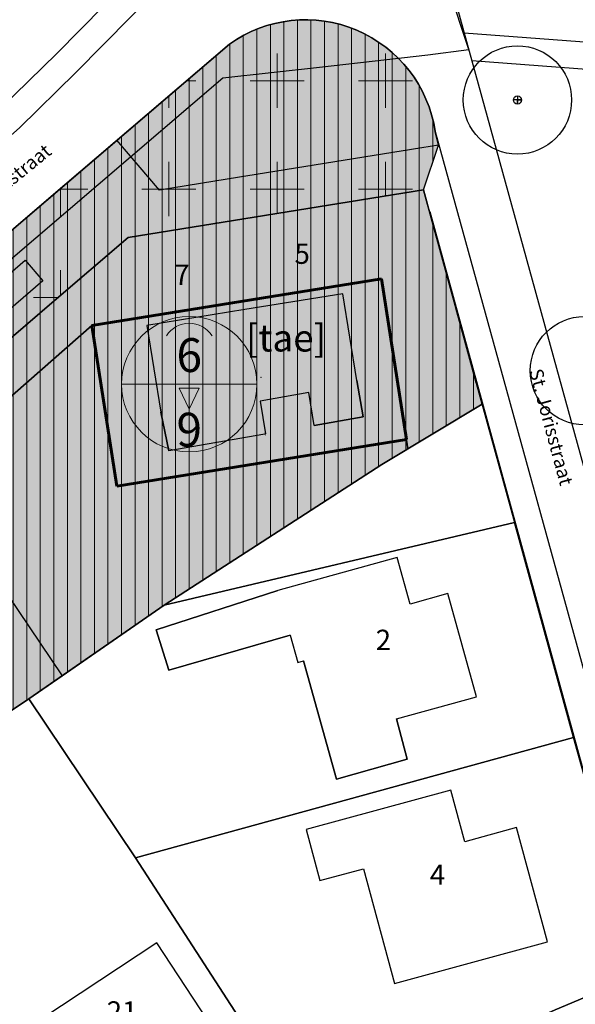
# Model space of a CAD drawing. Units: millimetres. Extents: x 215088 to 215743, y 437354 to 437798.
# Drawn here: x 215420 to 215462, y 437499 to 437572 of the extents above; entities that cross this region are included whole.
import ezdxf
from ezdxf.enums import TextEntityAlignment as Align

# ---------------------------------------------------------------- set-up
doc = ezdxf.new("R2010")
doc.units = ezdxf.units.MM
doc.linetypes.add('DOORGETROKKEN', pattern=[10000.00001, 10000, -1e-05])
doc.linetypes.add('SCHEIDINGSLIJN', pattern=[2, 0.5, -1.5])
for name, color, linetype in [('0.6 Tekst', 250, 'Continuous'), ('1.3 Nieuwe woningen Braamt voorstel 2', 7, 'Continuous'), ('2.2 Kavel grens', 7, 'Continuous'), ('6.1 Bestaande bomen', 7, 'Continuous'), ('7.6 Maatgegevens nieuw', 7, 'Continuous'), ('B01', 7, 'Continuous'), ('B11', 7, 'Continuous'), ('Gebw', 10, 'Continuous'), ('GPNIETPLOTTEN', 7, 'Continuous'), ('Perceelgeg', 10, 'Continuous'), ('Vlak', 10, 'Continuous'), ('Z02', 7, 'Continuous'), ('Z06', 7, 'Continuous')]:
    doc.layers.add(name, color=color, linetype=linetype)
for name, color, linetype, lineweight in [('ADBA twee-aaneen (Tekenen)', 7, 'Continuous', 0), ('ADBV bouwvlak (Tekenen)', 7, 'Continuous', 0), ('ADBV bouwvlak (Vlakken)', 7, 'Continuous', 60), ('ADMV maximale goot- en bouwhoogte (m) (Tekenen)', 7, 'Continuous', 0), ('BSDBBD4_V', 7, 'Continuous', 18), ('REST _grens bouwvlak (Tekenen)', 4, 'Continuous', 0), ('REST _grens enkelbestemming (Tekenen)', 2, 'Continuous', 0)]:
    doc.layers.add(name, color=color, linetype=linetype, lineweight=lineweight)
for name, color, linetype, lineweight, true_color in [('ADBA twee-aaneen (Vlakken)', 7, 'Continuous', 18, 0x010101), ('ADGA vrijwaringszone - molenbiotoop (Vlakken)', 4, 'Continuous', 18, 0x00ffff), ('ADMV maximale goot- en bouwhoogte (m) (Vlakken)', 7, 'Continuous', 30, 0x010101), ('BE1_V', 7, 'Continuous', 30, 0xcdcdcd), ('BSEB Tuin (Vlakken)', 7, 'Continuous', 30, 0xc8d76e), ('BSEB Wonen (Vlakken)', 2, 'Continuous', 30, 0xffff00), ('REST _grens combinatie (Tekenen)', 2, 'Continuous', 0, 0xffff00), ('REST _grens dubbelbestemming waarde (Tekenen)', 1, 'Continuous', 0, 0xff0000), ('REST _grens plangebied (Tekenen)', 2, 'Continuous', 0, 0xffff00), ('REST _grens vrijwaringszone (Tekenen)', 1, 'Continuous', 0, 0xff0000), ('REST _grens woningtype (Tekenen)', 1, 'Continuous', 0, 0xff0000), ('REST plangebied (Vlakken)', 7, 'Continuous', 30, 0x010101)]:
    doc.layers.add(name, color=color, linetype=linetype, lineweight=lineweight, true_color=true_color)
doc.layers.add('G01', color=7, linetype='Continuous', true_color=0x666666)
doc.styles.add('Arial', font='arial.ttf')
doc.styles.add('ArialCursief', font='ariali.ttf')
doc.styles.add('ISO', font='ISO')
doc.linetypes.add('FUNCTIEBOUWGRENS', pattern='A,2.5,-0.16,[20,svbp2012.shx,S=1,R=0,X=0,Y=0],-0.16', length=2.82)
doc.linetypes.add('PLANGRENS', pattern='A,5,[65,svbp2012.shx,S=0.2,R=0,X=0,Y=0],5', length=10)

# ---------------------------------------------------------------- blocks, each defined once
blk = doc.blocks.new('X')
at = {"layer": 'GPNIETPLOTTEN', "color": 0, "linetype": 'ByBlock', "lineweight": -2}
blk.add_point((0, 0), dxfattribs=at)
blk = doc.blocks.new('s111')
at = {"color": 0}
for p, q in [((5, 0), (-5, 0)), ((0, -1.852), (-0.733, -0.302)), ((0.733, -0.302), (-0.733, -0.302)), ((0, -1.852), (0.733, -0.302))]:
    blk.add_line(p, q, dxfattribs=at)
blk.add_circle((0, 0), 5, dxfattribs=at)
at = {"color": 0, "linetype": 'ByBlock', "lineweight": -2}
blk.add_arc((0, 2.497), 2.003, 32.81314, 147.18686, dxfattribs=at)
at = {"color": 0, "style": 'Arial'}
for tag, p in [('MAXIMUMGOOTHOOGTE', (0, 2.151)), ('MAXIMUMBOUWHOOGTE', (0, -3.357))]:
    blk.add_attdef(tag, text='', height=2.5, dxfattribs=at).set_placement(p, align=Align.MIDDLE_CENTER)

msp = doc.modelspace()

# ---------------------------------------------------------------- hatches: boundary and pattern name
at = {"layer": 'ADBA twee-aaneen (Vlakken)', "linetype": 'Continuous', "lineweight": 0}
h = msp.add_hatch(dxfattribs=at)
h.set_pattern_fill('DOTS', color=256, scale=10000000.0, style=0)
h.set_pattern_definition([(0, (215000, 438000), (7938000, 15875000), [0, -15875000])])
h.paths.add_polyline_path([(215447.226, 437552.672), (215425.838, 437549.224), (215427.683, 437537.367), (215449.071, 437540.815)], flags=16)
at = {"layer": 'ADBV bouwvlak (Vlakken)', "linetype": 'Continuous', "lineweight": 0}
h = msp.add_hatch(dxfattribs=at)
h.set_pattern_fill('DOTS', color=256, scale=10000000.0, style=0)
h.set_pattern_definition([(0, (215000, 438000), (7938000, 15875000), [0, -15875000])])
h.paths.add_polyline_path([(215447.226, 437552.672), (215425.838, 437549.224), (215427.683, 437537.367), (215449.071, 437540.815)], flags=16)
at = {"layer": 'ADGA vrijwaringszone - molenbiotoop (Vlakken)', "linetype": 'Continuous'}
h = msp.add_hatch(dxfattribs=at)
h.set_pattern_fill('VRIJWARINGSZONE-MOLENBIOTOOP', color=256, style=0, pattern_type=2)
h.set_pattern_definition([(90, (215412.0197, 437541.2974), (-1, 6e-17), [])])
h.paths.add_polyline_path([(215450.339, 437559.252), (215451.454, 437562.548), (215451.205, 437563.561, 0.557758), (215435.991, 437570.012), (215423.83, 437559.615), (215419.373, 437555.804), (215410.114, 437547.829), (215407.805, 437546.009), (215404.333, 437543.272), (215402.655, 437542.117), (215388.809, 437532.578), (215376.909, 437525.415), (215360.87, 437517.656), (215344.203, 437511.44), (215337.559, 437508.82), (215331.047, 437506.785), (215326.447, 437505.549), (215321.755, 437504.525), (215318.062, 437503.938), (215313.807, 437503.505), (215309.318, 437503.379), (215306.185, 437503.442), (215303.605, 437503.618), (215301.564, 437503.864), (215299.132, 437504.233), (215298.801, 437504.291, 0.017445), (215286.177, 437479.403), (215287.626, 437478.917), (215296.264, 437477.397), (215304.691, 437475.573), (215331.699, 437478.879), (215333.467, 437479.096), (215333.811, 437476.575), (215357.818, 437480.691), (215364.854, 437485.21), (215374.255, 437491.224), (215381.618, 437495.84), (215386.339, 437499.04), (215393.076, 437503.395), (215400.015, 437507.767), (215407.091, 437512.269), (215421.176, 437521.668), (215423.638, 437523.367), (215431.176, 437528.569), (215447.267, 437538.961), (215454.663, 437543.416)], flags=16)
at = {"layer": 'ADMV maximale goot- en bouwhoogte (m) (Vlakken)', "linetype": 'Continuous', "lineweight": 0}
h = msp.add_hatch(dxfattribs=at)
h.set_pattern_fill('DOTS', color=256, scale=10000000.0, style=0)
h.set_pattern_definition([(0, (215000, 438000), (7938000, 15875000), [0, -15875000])])
h.paths.add_polyline_path([(215447.226, 437552.672), (215425.838, 437549.224), (215427.683, 437537.367), (215449.071, 437540.815)], flags=16)
at = {"layer": 'BE1_V', "linetype": 'Continuous'}
msp.add_hatch(color=256, dxfattribs=at).paths.add_polyline_path([(215259.861, 437511.11), (215260.537, 437510.826), (215261.892, 437510.258), (215263.433, 437509.617), (215269.019, 437507.333), (215269.465, 437507.162), (215271.842, 437506.255), (215274.675, 437505.173), (215277.398, 437504.181), (215278.949, 437503.591), (215280.356, 437503.121), (215284.176, 437501.846), (215286.067, 437501.214), (215288.539, 437500.453), (215291.928, 437499.532), (215293.68, 437499.143), (215298.262, 437498.274), (215300.984, 437497.886), (215302.495, 437497.702), (215307.169, 437497.416), (215310.019, 437497.381), (215311.564, 437497.406), (215313.847, 437497.501), (215317.538, 437497.799), (215320.091, 437498.206), (215323.586, 437498.764), (215328.488, 437499.876), (215332.935, 437501.107), (215335.78, 437501.924), (215338.78, 437502.906), (215344.394, 437505.08), (215345.266, 437502.008), (215346.092, 437499.096), (215351.613, 437479.627), (215357.818, 437480.691), (215364.854, 437485.21), (215370.092, 437488.561), (215364.569, 437508.288), (215364.431, 437508.773), (215363.441, 437512.236), (215371.303, 437516.039), (215378.972, 437519.748), (215379.769, 437520.133), (215381.334, 437521.076), (215385.915, 437523.833), (215387.455, 437524.763), (215388.749, 437525.537), (215392.061, 437527.533), (215399.978, 437532.987), (215404.189, 437535.887), (215407.896, 437538.441), (215410.913, 437540.819), (215411.52, 437541.297), (215413.462, 437542.828), (215422.868, 437550.896), (215428.525, 437555.735), (215450.339, 437559.252), (215451.454, 437562.548), (215451.205, 437563.561, 0.557758), (215435.991, 437570.012), (215423.83, 437559.615), (215419.373, 437555.804), (215410.114, 437547.829), (215407.805, 437546.009), (215404.333, 437543.272), (215402.655, 437542.117), (215388.809, 437532.578), (215376.909, 437525.415), (215360.87, 437517.656), (215344.203, 437511.44), (215337.559, 437508.82), (215331.047, 437506.785), (215326.447, 437505.549), (215321.755, 437504.525), (215318.062, 437503.938), (215313.807, 437503.505), (215309.318, 437503.379), (215306.185, 437503.442), (215303.605, 437503.618), (215301.564, 437503.864), (215299.132, 437504.233), (215295.649, 437504.865), (215294.015, 437505.214), (215292.486, 437505.583), (215290.982, 437505.99), (215289.418, 437506.453), (215285.83, 437507.599), (215283.795, 437508.284), (215281.63, 437509.034), (215279.358, 437509.845), (215276.995, 437510.711), (215274.554, 437511.631), (215272.045, 437512.603), (215269.479, 437513.624), (215266.864, 437514.691), (215264.205, 437515.794), (215262.86, 437516.358), (215261.931, 437516.749), (215261.147, 437514.538), (215260.962, 437514.158)], flags=16)
at = {"layer": 'BSDBBD4_V', "linetype": 'Continuous'}
h = msp.add_hatch(dxfattribs=at)
h.set_pattern_fill('WAARDE-ARCHEOLOGIE', color=256, scale=4, style=0, pattern_type=2)
h.set_pattern_definition([(0, (215413.52, 437543.2974), (0, 8), [4, -4]), (90, (215407.52, 437549.2974), (-8, 5e-16), [4, -4])])
h.paths.add_polyline_path([(215411.52, 437541.297), (215413.462, 437542.828), (215422.868, 437550.896), (215428.525, 437555.735), (215450.339, 437559.252), (215451.454, 437562.548), (215451.205, 437563.561, 0.557758), (215435.991, 437570.012), (215423.83, 437559.615), (215419.373, 437555.804), (215410.114, 437547.829), (215407.805, 437546.009), (215404.333, 437543.272), (215402.655, 437542.117), (215388.809, 437532.578), (215376.909, 437525.415), (215360.87, 437517.656), (215344.203, 437511.44), (215337.559, 437508.82), (215331.047, 437506.785), (215326.447, 437505.549), (215321.755, 437504.525), (215318.062, 437503.938), (215313.807, 437503.505), (215309.318, 437503.379), (215306.185, 437503.442), (215303.605, 437503.618), (215301.564, 437503.864), (215299.132, 437504.233), (215295.649, 437504.865), (215294.015, 437505.214), (215292.486, 437505.583), (215290.982, 437505.99), (215289.418, 437506.453), (215285.83, 437507.599), (215283.795, 437508.284), (215281.63, 437509.034), (215279.358, 437509.845), (215276.995, 437510.711), (215274.554, 437511.631), (215272.045, 437512.603), (215269.479, 437513.624), (215266.864, 437514.691), (215264.205, 437515.794), (215262.86, 437516.358), (215261.931, 437516.749), (215261.147, 437514.538), (215260.962, 437514.158), (215259.861, 437511.11), (215252.976, 437492.426), (215267.627, 437486.482), (215278.154, 437482.355), (215282.733, 437480.56), (215287.626, 437478.917), (215296.264, 437477.397), (215304.691, 437475.573), (215331.699, 437478.879), (215333.467, 437479.096), (215333.811, 437476.575), (215357.818, 437480.691), (215364.854, 437485.21), (215374.255, 437491.224), (215381.618, 437495.84), (215386.339, 437499.04), (215393.076, 437503.395), (215400.015, 437507.767), (215407.091, 437512.269), (215421.176, 437521.668), (215423.638, 437523.367)], flags=16)
at = {"layer": 'BSEB Tuin (Vlakken)', "linetype": 'Continuous'}
msp.add_hatch(color=256, dxfattribs=at).paths.add_polyline_path([(215411.52, 437541.297), (215410.913, 437540.819), (215407.896, 437538.441), (215404.189, 437535.887), (215399.978, 437532.987), (215392.061, 437527.533), (215388.749, 437525.537), (215387.455, 437524.763), (215385.915, 437523.833), (215381.334, 437521.076), (215379.769, 437520.133), (215378.972, 437519.748), (215371.303, 437516.039), (215363.441, 437512.236), (215364.431, 437508.773), (215388.8, 437521.734), (215413.472, 437538.409), (215425.838, 437549.224), (215447.226, 437552.672), (215449.18, 437540.113), (215454.663, 437543.416), (215450.339, 437559.252), (215428.525, 437555.735), (215422.868, 437550.896), (215413.462, 437542.828)], flags=16)
at = {"layer": 'BSEB Wonen (Vlakken)', "linetype": 'Continuous'}
msp.add_hatch(color=256, dxfattribs=at).paths.add_polyline_path([(215364.431, 437508.773), (215364.569, 437508.288), (215370.092, 437488.561), (215374.255, 437491.224), (215381.618, 437495.84), (215386.339, 437499.04), (215393.076, 437503.395), (215400.015, 437507.767), (215407.091, 437512.269), (215421.176, 437521.668), (215423.638, 437523.367), (215431.176, 437528.569), (215447.267, 437538.961), (215449.18, 437540.113), (215447.226, 437552.672), (215425.838, 437549.224), (215413.472, 437538.409), (215388.8, 437521.734)], flags=16)
at = {"layer": 'REST plangebied (Vlakken)', "linetype": 'Continuous', "lineweight": 0}
h = msp.add_hatch(dxfattribs=at)
h.set_pattern_fill('DOTS', color=256, scale=10000000.0, style=0)
h.set_pattern_definition([(0, (215000, 438000), (7938000, 15875000), [0, -15875000])])
h.paths.add_polyline_path([(215450.339, 437559.252), (215451.454, 437562.548), (215451.205, 437563.561, 0.557758), (215435.991, 437570.012), (215423.83, 437559.615), (215419.373, 437555.804), (215410.114, 437547.829), (215407.805, 437546.009), (215404.333, 437543.272), (215402.655, 437542.117), (215388.809, 437532.578), (215376.909, 437525.415), (215360.87, 437517.656), (215344.203, 437511.44), (215337.559, 437508.82), (215331.047, 437506.785), (215326.447, 437505.549), (215321.755, 437504.525), (215318.062, 437503.938), (215313.807, 437503.505), (215309.318, 437503.379), (215306.185, 437503.442), (215303.605, 437503.618), (215301.564, 437503.864), (215299.132, 437504.233), (215295.649, 437504.865), (215294.015, 437505.214), (215292.486, 437505.583), (215290.982, 437505.99), (215289.418, 437506.453), (215285.83, 437507.599), (215283.795, 437508.284), (215281.63, 437509.034), (215279.358, 437509.845), (215276.995, 437510.711), (215274.554, 437511.631), (215272.045, 437512.603), (215269.479, 437513.624), (215266.864, 437514.691), (215264.205, 437515.794), (215262.86, 437516.358), (215261.931, 437516.749), (215261.147, 437514.538), (215260.962, 437514.158), (215259.861, 437511.11), (215252.976, 437492.426), (215267.627, 437486.482), (215278.154, 437482.355), (215282.733, 437480.56), (215287.626, 437478.917), (215296.264, 437477.397), (215304.691, 437475.573), (215331.699, 437478.879), (215333.467, 437479.096), (215333.811, 437476.575), (215357.818, 437480.691), (215364.854, 437485.21), (215374.255, 437491.224), (215381.618, 437495.84), (215386.339, 437499.04), (215393.076, 437503.395), (215400.015, 437507.767), (215407.091, 437512.269), (215421.176, 437521.668), (215423.638, 437523.367), (215431.176, 437528.569), (215447.267, 437538.961), (215454.663, 437543.416)], flags=16)

# ---------------------------------------------------------------- linework, layer by layer
at = {"layer": '1.3 Nieuwe woningen Braamt voorstel 2'}
for p, q in [((215444.365, 437551.569), (215437.126, 437550.402)), ((215437.126, 437550.402), (215429.888, 437549.235))]:
    msp.add_line(p, q, dxfattribs=at)
at = {"layer": '1.3 Nieuwe woningen Braamt voorstel 2', "flags": 128}
for points in [[(215442.264, 437541.852), (215445.888, 437542.482), (215445.398, 437545.157), (215444.365, 437551.569)], [(215429.888, 437549.235), (215430.922, 437542.822), (215431.515, 437539.983)], [(215445.398, 437545.157), (215445.888, 437542.482), (215442.264, 437541.852)], [(215442.264, 437541.852), (215441.86, 437544.287), (215438.259, 437543.651), (215438.669, 437541.227)], [(215438.607, 437541.216), (215431.515, 437539.983), (215430.922, 437542.822)]]:
    msp.add_lwpolyline(points, dxfattribs=at)
at = {"layer": '2.2 Kavel grens', "lineweight": -2, "flags": 128}
msp.add_lwpolyline([(215424.069, 437523.665), (215421.607, 437521.965), (215416.55, 437518.591)], dxfattribs=at)
at = {"layer": '6.1 Bestaande bomen', "lineweight": -2, "flags": 128}
msp.add_lwpolyline([(215457.275, 437566.183), (215457.275, 437565.583), (215457.275, 437565.883), (215457.575, 437565.883), (215456.975, 437565.883)], dxfattribs=at)
at = {"layer": '6.1 Bestaande bomen', "lineweight": -2}
for centre, radius in [((215457.275, 437565.883), 4), ((215457.275, 437565.883), 0.3), ((215462.224, 437545.893), 4)]:
    msp.add_circle(centre, radius, dxfattribs=at)
at = {"layer": '7.6 Maatgegevens nieuw', "lineweight": -2, "ltscale": 4}
msp.add_line((215435.991, 437570.012), (215423.83, 437559.615), dxfattribs=at)
at = {"layer": 'ADBA twee-aaneen (Vlakken)', "color": 7, "linetype": 'FUNCTIEBOUWGRENS', "lineweight": 18, "flags": 128}
msp.add_lwpolyline([(215447.226, 437552.672), (215425.838, 437549.224), (215427.683, 437537.367), (215449.071, 437540.815), (215447.226, 437552.672)], close=True, dxfattribs=at)
at = {"layer": 'ADBV bouwvlak (Vlakken)', "color": 7, "linetype": 'DOORGETROKKEN', "lineweight": 60, "flags": 128}
msp.add_lwpolyline([(215447.226, 437552.672), (215425.838, 437549.224), (215427.683, 437537.367), (215449.071, 437540.815), (215447.226, 437552.672)], close=True, dxfattribs=at)
at = {"layer": 'ADGA vrijwaringszone - molenbiotoop (Vlakken)', "color": 4, "linetype": 'Continuous', "lineweight": 18, "true_color": 0x00ffff, "flags": 128}
msp.add_lwpolyline([(215386.339, 437499.04), (215393.076, 437503.395), (215400.015, 437507.767), (215407.091, 437512.269), (215421.176, 437521.668), (215423.638, 437523.367), (215431.176, 437528.569), (215447.267, 437538.961), (215454.663, 437543.416), (215450.339, 437559.252), (215450.339, 437559.252), (215451.454, 437562.548), (215451.205, 437563.561, 0.557758), (215435.991, 437570.012), (215423.83, 437559.615), (215419.373, 437555.804), (215410.114, 437547.829), (215407.805, 437546.009), (215404.333, 437543.272), (215402.655, 437542.117), (215388.809, 437532.578), (215376.909, 437525.415), (215360.87, 437517.656), (215344.203, 437511.44)], format="xyb", dxfattribs=at)
at = {"layer": 'ADMV maximale goot- en bouwhoogte (m) (Vlakken)', "color": 7, "linetype": 'SCHEIDINGSLIJN', "lineweight": 30, "flags": 128}
msp.add_lwpolyline([(215447.226, 437552.672), (215425.838, 437549.224), (215427.683, 437537.367), (215449.071, 437540.815), (215447.226, 437552.672)], close=True, dxfattribs=at)
at = {"layer": 'B01', "flags": 128}
msp.add_lwpolyline([(215501.573, 437626.491), (215494.628, 437623.729), (215488.502, 437620.8), (215483.281, 437617.842), (215479.494, 437615.686), (215474.269, 437612.05), (215469.417, 437608.656), (215464.911, 437605.011), (215451.762, 437592.666, 0.278338), (215449.526, 437584.708), (215470.339, 437509.194)], format="xyb", dxfattribs=at)
for points in [[(215364.331, 437524.241), (215370.848, 437527.312), (215377.43, 437530.932), (215384.002, 437535.032), (215391.717, 437540.099), (215403.417, 437548.775), (215403.417, 437548.775), (215420.484, 437563.829), (215424.647, 437567.906), (215436.882, 437580.309)], [(215453.349, 437570.836), (215472.067, 437569.436)], [(215453.914, 437568.788), (215471.857, 437567.447)], [(215451.205, 437563.561), (215466.483, 437508.131)], [(215451.454, 437562.548), (215450.2, 437562.346), (215435.825, 437560.029), (215435.825, 437560.029), (215430.832, 437559.224), (215427.682, 437562.908)], [(215450.812, 437557.645), (215464.555, 437507.6)]]:
    msp.add_lwpolyline(points, dxfattribs=at)
at = {"layer": 'B11', "const_width": 0.2}
msp.add_lwpolyline([(215438.669, 437541.227), (215438.607, 437541.216)], dxfattribs=at)
at = {"layer": 'BE1_V', "color": 7, "linetype": 'Continuous', "lineweight": 30, "flags": 128}
msp.add_lwpolyline([(215413.462, 437542.828), (215422.868, 437550.896), (215428.525, 437555.735), (215450.339, 437559.252), (215451.454, 437562.548), (215451.205, 437563.561, 0.557758), (215435.991, 437570.012), (215423.83, 437559.615), (215419.373, 437555.804)], format="xyb", dxfattribs=at)
at = {"layer": 'BSDBBD4_V', "color": 7, "linetype": 'Continuous', "lineweight": 18, "flags": 128}
msp.add_lwpolyline([(215413.462, 437542.828), (215422.868, 437550.896), (215428.525, 437555.735), (215450.339, 437559.252), (215451.454, 437562.548), (215451.205, 437563.561, 0.557758), (215435.991, 437570.012), (215423.83, 437559.615), (215419.373, 437555.804)], format="xyb", dxfattribs=at)
msp.add_lwpolyline([(215407.091, 437512.269), (215421.176, 437521.668), (215423.638, 437523.367), (215411.52, 437541.297)], dxfattribs=at)
at = {"layer": 'BSEB Tuin (Vlakken)', "color": 7, "linetype": 'Continuous', "lineweight": 30, "flags": 128}
msp.add_lwpolyline([(215413.472, 437538.409), (215425.838, 437549.224), (215447.226, 437552.672), (215449.18, 437540.113), (215454.663, 437543.416), (215450.339, 437559.252), (215428.525, 437555.735), (215422.868, 437550.896), (215413.462, 437542.828)], dxfattribs=at)
at = {"layer": 'BSEB Wonen (Vlakken)', "color": 7, "linetype": 'Continuous', "lineweight": 30, "flags": 128}
msp.add_lwpolyline([(215364.431, 437508.773), (215364.569, 437508.288), (215370.092, 437488.561), (215374.255, 437491.224), (215381.618, 437495.84), (215386.339, 437499.04), (215393.076, 437503.395), (215400.015, 437507.767), (215407.091, 437512.269), (215421.176, 437521.668), (215423.638, 437523.367), (215431.176, 437528.569), (215447.267, 437538.961), (215449.18, 437540.113), (215447.226, 437552.672), (215425.838, 437549.224), (215413.472, 437538.409), (215388.8, 437521.734), (215364.431, 437508.773)], close=True, dxfattribs=at)
at = {"layer": 'G01', "color": 251, "linetype": 'Continuous', "lineweight": 25, "true_color": 0x666666}
for points in [[(215408.813, 437544.731), (215410.207, 437545.829), (215419.466, 437553.804), (215435.508, 437567.519), (215442.657, 437568.312), (215450.666, 437569.224), (215453.679, 437569.614), (215453.662, 437569.671), (215449.393, 437582.554), (215449.863, 437588.261), (215451.555, 437590.536), (215459.595, 437600.02), (215464.911, 437605.011), (215469.417, 437608.656), (215474.269, 437612.05), (215479.494, 437615.686), (215483.281, 437617.842), (215488.502, 437620.8), (215494.628, 437623.729), (215501.573, 437626.491), (215511.391, 437629.461), (215518.02, 437631.249), (215519.974, 437631.683), (215524.656, 437632.677)], [(215435.458, 437581.714), (215423.235, 437569.323), (215419.078, 437565.251), (215404.489, 437550.68), (215403.824, 437551.567), (215390.571, 437541.739), (215382.924, 437536.717), (215376.418, 437532.658), (215369.939, 437529.095), (215363.538, 437526.078), (215347.801, 437519.883)], [(215403.824, 437551.567), (215419.078, 437565.251), (215423.235, 437569.323), (215435.458, 437581.714)], [(215452.707, 437550.54), (215457.064, 437534.674)], [(215454.663, 437543.416), (215447.267, 437538.961), (215431.176, 437528.569)], [(215411.52, 437541.297), (215423.638, 437523.367)], [(215431.176, 437528.569), (215457.064, 437534.674)], [(215457.064, 437534.674), (215461.421, 437518.808)], [(215421.176, 437521.668), (215431.176, 437528.569)], [(215421.176, 437521.668), (215407.091, 437512.269)], [(215429.065, 437509.928), (215421.176, 437521.668)], [(215429.065, 437509.928), (215461.421, 437518.808)], [(215461.421, 437518.808), (215464.555, 437507.6), (215465.194, 437505.341), (215465.414, 437503.925), (215465.288, 437502.49), (215464.865, 437501.438), (215463.168, 437500.002), (215460.072, 437498.692), (215454.919, 437496.419), (215450.166, 437493.989), (215444.275, 437491.112), (215442, 437489.947)], [(215442, 437489.947), (215429.065, 437509.928)]]:
    msp.add_lwpolyline(points, dxfattribs=at)
for points in [[(215370.149, 437461.039), (215356.662, 437508.257, -0.364584), (215360.87, 437517.656), (215376.909, 437525.415), (215388.809, 437532.578), (215404.333, 437543.272), (215410.114, 437547.829), (215419.373, 437555.804), (215435.991, 437570.012, -0.557758), (215451.205, 437563.561), (215451.205, 437563.561)], [(215371.692, 437461.195), (215358.383, 437507.671, -0.32442), (215359.968, 437510.557), (215378.972, 437519.748), (215379.769, 437520.133), (215381.334, 437521.076), (215385.915, 437523.833), (215392.061, 437527.533), (215399.978, 437532.987), (215407.896, 437538.441), (215410.913, 437540.819), (215413.462, 437542.828), (215422.868, 437550.896), (215428.525, 437555.735), (215450.339, 437559.252), (215454.19, 437545.023)]]:
    msp.add_lwpolyline(points, format="xyb", dxfattribs=at)
msp.add_lwpolyline([(215422.21, 437552.535), (215411.849, 437543.597), (215410.611, 437545.167), (215420.904, 437554.05)], close=True, dxfattribs=at)
at = {"layer": 'Gebw'}
msp.add_line((215448.328, 437520.181), (215454.247, 437521.821), dxfattribs=at)
for points in [[(215448.387, 437532.099), (215439.575, 437529.657), (215430.581, 437526.762), (215431.516, 437523.783), (215440.487, 437526.366), (215441.044, 437524.354)], [(215454.247, 437521.821), (215452.137, 437529.438), (215449.339, 437528.663), (215448.387, 437532.099)], [(215440.487, 437526.366), (215431.516, 437523.783), (215430.581, 437526.762), (215439.575, 437529.657)], [(215441.044, 437524.354), (215441.47, 437524.472), (215443.913, 437515.733), (215449.135, 437517.208), (215448.328, 437520.181)], [(215448.328, 437520.181), (215449.135, 437517.208), (215443.913, 437515.733), (215441.47, 437524.472)], [(215453.385, 437511.11), (215452.349, 437514.927), (215441.657, 437512.025), (215442.684, 437508.241), (215445.894, 437509.111), (215448.193, 437500.637), (215459.506, 437503.707), (215457.215, 437512.15), (215453.385, 437511.11)], [(215432.543, 437493.839), (215431.752, 437495.037), (215434.922, 437497.131), (215430.628, 437503.636), (215420.759, 437497.119), (215425.846, 437489.416)]]:
    msp.add_lwpolyline(points, dxfattribs=at)
at = {"layer": 'Perceelgeg', "color": 7, "lineweight": -3, "ltscale": 2}
for points in [[(215405.214, 437595.31), (215396.892, 437593.281), (215388.636, 437591.079), (215380.592, 437583.605), (215380.115, 437583.157), (215403.824, 437551.567), (215404.489, 437550.68), (215419.078, 437565.251), (215423.235, 437569.323), (215435.458, 437581.714), (215434.529, 437582.635), (215417.857, 437598.453), (215412.942, 437597.125)], [(215431.176, 437528.569), (215421.176, 437521.668), (215429.065, 437509.928), (215461.421, 437518.808), (215457.064, 437534.674)], [(215429.065, 437509.928), (215421.176, 437521.668), (215407.091, 437512.269), (215428.419, 437481.716), (215429.254, 437482.28), (215439.317, 437488.573), (215442, 437489.947)], [(215429.065, 437509.928), (215442, 437489.947), (215444.275, 437491.112), (215450.166, 437493.989), (215454.919, 437496.419), (215460.072, 437498.692), (215463.168, 437500.002), (215464.865, 437501.438), (215465.288, 437502.49), (215465.414, 437503.925), (215465.194, 437505.341), (215464.555, 437507.6), (215461.421, 437518.808)]]:
    msp.add_lwpolyline(points, close=True, dxfattribs=at)
at = {"layer": 'REST _grens bouwvlak (Tekenen)'}
msp.add_lwpolyline([(215447.226, 437552.672), (215449.071, 437540.815), (215427.683, 437537.367), (215425.838, 437549.224), (215447.226, 437552.672)], dxfattribs=at)
at = {"layer": 'REST _grens combinatie (Tekenen)'}
msp.add_lwpolyline([(215447.226, 437552.672), (215449.071, 437540.815), (215427.683, 437537.367), (215425.838, 437549.224), (215447.226, 437552.672)], dxfattribs=at)
at = {"layer": 'REST _grens dubbelbestemming waarde (Tekenen)'}
msp.add_lwpolyline([(215411.52, 437541.297), (215413.462, 437542.828), (215422.868, 437550.896), (215428.525, 437555.735), (215450.339, 437559.252), (215451.454, 437562.548), (215451.205, 437563.561, 0.557758), (215435.991, 437570.012), (215423.83, 437559.615), (215419.373, 437555.804), (215410.114, 437547.829), (215407.805, 437546.009), (215404.333, 437543.272), (215402.655, 437542.117), (215388.809, 437532.578), (215376.909, 437525.415), (215360.87, 437517.656), (215344.203, 437511.44)], format="xyb", dxfattribs=at)
msp.add_lwpolyline([(215333.811, 437476.575), (215357.818, 437480.691), (215364.854, 437485.21), (215374.255, 437491.224), (215381.618, 437495.84), (215386.339, 437499.04), (215393.076, 437503.395), (215400.015, 437507.767), (215407.091, 437512.269), (215421.176, 437521.668), (215423.638, 437523.367), (215411.52, 437541.297)], dxfattribs=at)
at = {"layer": 'REST _grens enkelbestemming (Tekenen)'}
msp.add_lwpolyline([(215450.339, 437559.252), (215451.454, 437562.548), (215451.205, 437563.561, 0.557758), (215435.991, 437570.012), (215423.83, 437559.615), (215419.373, 437555.804), (215410.114, 437547.829), (215407.805, 437546.009)], format="xyb", dxfattribs=at)
msp.add_lwpolyline([(215411.52, 437541.297), (215413.462, 437542.828), (215422.868, 437550.896), (215428.525, 437555.735), (215450.339, 437559.252)], dxfattribs=at)
at = {"layer": 'REST _grens enkelbestemming (Tekenen)', "linetype": 'Continuous'}
for points in [[(215449.18, 437540.113), (215454.663, 437543.416), (215450.339, 437559.252)], [(215364.431, 437508.773), (215388.8, 437521.734), (215413.472, 437538.409), (215425.838, 437549.224), (215447.226, 437552.672), (215449.18, 437540.113)], [(215370.092, 437488.561), (215374.255, 437491.224), (215381.618, 437495.84), (215386.339, 437499.04), (215393.076, 437503.395), (215400.015, 437507.767), (215407.091, 437512.269), (215421.176, 437521.668), (215423.638, 437523.367), (215431.176, 437528.569), (215447.267, 437538.961), (215449.18, 437540.113)]]:
    msp.add_lwpolyline(points, dxfattribs=at)
at = {"layer": 'REST _grens plangebied (Tekenen)'}
msp.add_lwpolyline([(215450.339, 437559.252), (215451.454, 437562.548), (215451.205, 437563.561, 0.557758), (215435.991, 437570.012), (215423.83, 437559.615), (215419.373, 437555.804), (215410.114, 437547.829), (215407.805, 437546.009), (215404.333, 437543.272), (215402.655, 437542.117), (215388.809, 437532.578), (215376.909, 437525.415), (215360.87, 437517.656), (215344.203, 437511.44)], format="xyb", dxfattribs=at)
at = {"layer": 'REST _grens plangebied (Tekenen)', "color": 1}
msp.add_lwpolyline([(215423.638, 437523.367), (215431.176, 437528.569), (215447.267, 437538.961), (215454.663, 437543.416), (215450.339, 437559.252)], dxfattribs=at)
at = {"layer": 'REST _grens plangebied (Tekenen)'}
msp.add_lwpolyline([(215333.811, 437476.575), (215357.818, 437480.691), (215364.854, 437485.21), (215374.255, 437491.224), (215381.618, 437495.84), (215386.339, 437499.04), (215393.076, 437503.395), (215400.015, 437507.767), (215407.091, 437512.269), (215421.176, 437521.668), (215423.638, 437523.367)], dxfattribs=at)
at = {"layer": 'REST _grens vrijwaringszone (Tekenen)'}
msp.add_lwpolyline([(215450.339, 437559.252), (215451.454, 437562.548), (215451.205, 437563.561, 0.557758), (215435.991, 437570.012), (215423.83, 437559.615), (215419.373, 437555.804), (215410.114, 437547.829), (215407.805, 437546.009), (215404.333, 437543.272), (215402.655, 437542.117), (215388.809, 437532.578), (215376.909, 437525.415), (215360.87, 437517.656), (215344.203, 437511.44)], format="xyb", dxfattribs=at)
for points in [[(215450.339, 437559.252), (215454.663, 437543.416), (215447.267, 437538.961), (215431.176, 437528.569), (215423.638, 437523.367)], [(215333.811, 437476.575), (215357.818, 437480.691), (215364.854, 437485.21), (215374.255, 437491.224), (215381.618, 437495.84), (215386.339, 437499.04), (215393.076, 437503.395), (215400.015, 437507.767), (215407.091, 437512.269), (215421.176, 437521.668), (215423.638, 437523.367)]]:
    msp.add_lwpolyline(points, dxfattribs=at)
at = {"layer": 'REST _grens woningtype (Tekenen)'}
msp.add_lwpolyline([(215447.226, 437552.672), (215449.071, 437540.815), (215427.683, 437537.367), (215425.838, 437549.224), (215447.226, 437552.672)], dxfattribs=at)
at = {"layer": 'REST plangebied (Vlakken)', "color": 7, "linetype": 'PLANGRENS', "lineweight": 30, "flags": 128}
msp.add_lwpolyline([(215450.339, 437559.252), (215451.454, 437562.548), (215451.205, 437563.561, 0.557758), (215435.991, 437570.012), (215423.83, 437559.615), (215419.373, 437555.804), (215410.114, 437547.829), (215407.805, 437546.009), (215404.333, 437543.272), (215402.655, 437542.117), (215388.809, 437532.578), (215376.909, 437525.415), (215360.87, 437517.656), (215344.203, 437511.44), (215337.559, 437508.82), (215331.047, 437506.785), (215326.447, 437505.549), (215321.755, 437504.525), (215318.062, 437503.938), (215313.807, 437503.505), (215309.318, 437503.379), (215306.185, 437503.442), (215303.605, 437503.618), (215301.564, 437503.864), (215299.132, 437504.233), (215295.649, 437504.865), (215294.015, 437505.214), (215292.486, 437505.583), (215290.982, 437505.99), (215289.418, 437506.453), (215285.83, 437507.599), (215283.795, 437508.284), (215281.63, 437509.034), (215279.358, 437509.845), (215276.995, 437510.711), (215274.554, 437511.631), (215272.045, 437512.603), (215269.479, 437513.624), (215266.864, 437514.691), (215264.205, 437515.794), (215262.86, 437516.358), (215261.931, 437516.749), (215261.147, 437514.538), (215260.962, 437514.158), (215259.861, 437511.11), (215252.976, 437492.426), (215267.627, 437486.482), (215278.154, 437482.355), (215282.733, 437480.56), (215287.626, 437478.917), (215296.264, 437477.397), (215304.691, 437475.573), (215331.699, 437478.879), (215333.467, 437479.096), (215333.811, 437476.575), (215357.818, 437480.691), (215364.854, 437485.21), (215374.255, 437491.224), (215381.618, 437495.84), (215386.339, 437499.04), (215393.076, 437503.395), (215400.015, 437507.767), (215407.091, 437512.269), (215421.176, 437521.668), (215423.638, 437523.367), (215431.176, 437528.569), (215447.267, 437538.961), (215454.663, 437543.416), (215450.339, 437559.252)], format="xyb", close=True, dxfattribs=at)
at = {"layer": 'Vlak', "color": 7, "lineweight": -3}
for points in [[(215405.214, 437595.31), (215396.892, 437593.281), (215388.636, 437591.079), (215380.592, 437583.605), (215380.115, 437583.157), (215403.824, 437551.567), (215404.489, 437550.68), (215419.078, 437565.251), (215423.235, 437569.323), (215435.458, 437581.714), (215434.529, 437582.635), (215417.857, 437598.453), (215412.942, 437597.125)], [(215431.176, 437528.569), (215421.176, 437521.668), (215429.065, 437509.928), (215461.421, 437518.808), (215457.064, 437534.674)], [(215429.065, 437509.928), (215421.176, 437521.668), (215407.091, 437512.269), (215428.419, 437481.716), (215429.254, 437482.28), (215439.317, 437488.573), (215442, 437489.947)], [(215429.065, 437509.928), (215442, 437489.947), (215444.275, 437491.112), (215450.166, 437493.989), (215454.919, 437496.419), (215460.072, 437498.692), (215463.168, 437500.002), (215464.865, 437501.438), (215465.288, 437502.49), (215465.414, 437503.925), (215465.194, 437505.341), (215464.555, 437507.6), (215461.421, 437518.808)]]:
    msp.add_lwpolyline(points, close=True, dxfattribs=at)
at = {"layer": 'Vlak', "lineweight": -3}
msp.add_lwpolyline([(215435.458, 437581.714), (215423.235, 437569.323), (215419.078, 437565.251), (215404.489, 437550.68), (215403.824, 437551.567), (215390.571, 437541.739), (215382.924, 437536.717), (215376.418, 437532.658), (215369.939, 437529.095), (215363.538, 437526.078), (215347.801, 437519.883)], dxfattribs=at)

# ---------------------------------------------------------------- block references
at = {"layer": 'ADBA twee-aaneen (Tekenen)'}
ref = msp.add_blockref('X', (215440.181, 437548.05), dxfattribs=at)
ref.add_attrib('X', '[tae]', dxfattribs={"layer": '0', "color": 7, "height": 2, "style": 'ArialCursief'}).set_placement((215440.181, 437548.05), align=Align.MIDDLE)
at = {"layer": 'ADBV bouwvlak (Tekenen)'}
msp.add_blockref('X', (215438.332, 437545.394), dxfattribs=at)
at = {"layer": 'ADMV maximale goot- en bouwhoogte (m) (Tekenen)'}
ref = msp.add_blockref('s111', (215433.027, 437544.894), dxfattribs=at)
ref.add_attrib('MAXIMUMBOUWHOOGTE', '9', dxfattribs={"layer": '0', "color": 7, "height": 2.5, "style": 'Arial'}).set_placement((215433.027, 437541.537), align=Align.MIDDLE_CENTER)
ref.add_attrib('MAXIMUMGOOTHOOGTE', '6', dxfattribs={"layer": '0', "color": 7, "height": 2.5, "style": 'Arial'}).set_placement((215433.027, 437547.045), align=Align.MIDDLE_CENTER)

# ---------------------------------------------------------------- texts
at = {"layer": '0.6 Tekst', "color": 7, "linetype": 'Continuous', "lineweight": 25, "style": 'ISO'}
msp.add_text('Graaf Hendrikstraat', height=1, rotation=39.02586, dxfattribs=at).set_placement((215413.363, 437553.777), align=Align.BOTTOM_LEFT)
at = {"layer": 'Z02', "color": 7, "linetype": 'Continuous', "lineweight": 25, "style": 'ISO'}
for s, p in [('5', (215440.804, 437553.312)), ('7', (215431.913, 437551.756)), ('2', (215446.802, 437524.796)), ('4', (215450.803, 437507.46)), ('21', (215426.929, 437497.358))]:
    msp.add_text(s, height=1.5, dxfattribs=at).set_placement(p, align=Align.BOTTOM_LEFT)
at = {"layer": 'Z06', "color": 7, "linetype": 'Continuous', "lineweight": 25, "style": 'ISO'}
msp.add_text('St. Jorisstraat', height=1, rotation=285.13448, dxfattribs=at).set_placement((215457.833, 437545.796), align=Align.BOTTOM_LEFT)

doc.saveas('drawing.dxf')
